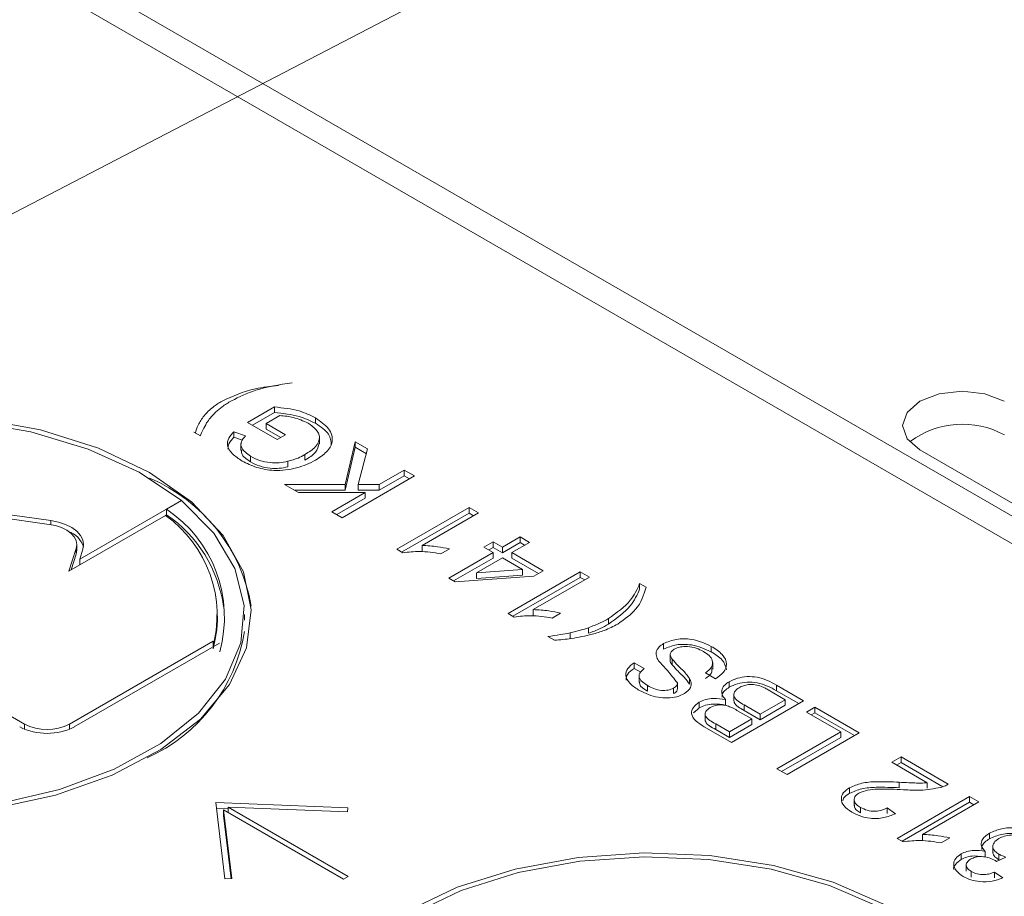
# Model space of a CAD drawing. Extents: x -2438 to -1867, y 1175 to 2170.
# Drawn here: x -2157 to -2156, y 1974 to 1975 of the extents above; entities that cross this region are included whole.
import ezdxf

# ---------------------------------------------------------------- set-up
doc = ezdxf.new("R2010")
doc.units = 0
doc.header["$MEASUREMENT"] = 0
doc.layers.add('Details', color=7, linetype='Continuous', lineweight=5)
doc.styles.get("Standard").update_dxf_attribs({"font": 'romans.shx', "width": 0.8})
doc.dimstyles.get("Standard").update_dxf_attribs({"dimscale": 8, "dimtxt": 0.19, "dimasz": 0.19, "dimexe": 0.0625, "dimexo": 0.062, "dimgap": 0.06, "dimtad": 0, "dimtih": 1, "dimtoh": 1, "dimzin": 4, "dimdsep": 46, "dimtxsty": 'Standard', "dimcen": 0, "dimdle": 3.175, "dimclrd": 256, "dimclre": 256, "dimclrt": 256, "dimadec": 0, "dimazin": 1, "dimtfac": 1, "dimtofl": 0, "dimtmove": 0, "dimatfit": 2, "dimfxl": 1, "dimtolj": 1, "dimtzin": 0, "dimlwd": -1, "dimlwe": -1, "dimarcsym": 0})

msp = doc.modelspace()

# ---------------------------------------------------------------- linework, layer by layer
at = {"layer": 'Details', "color": 7, "linetype": 'Continuous', "lineweight": 9}
for p, q in [((-2153.9471, 1973.6531), (-2169.1983, 1982.4575)), ((-2169.2457, 1982.4528), (-2153.9912, 1973.6465)), ((-2156.6778, 1974.8279), (-2156.6469, 1974.8457)), ((-2156.6722, 1974.8247), (-2156.6469, 1974.8393)), ((-2156.6406, 1974.8358), (-2156.6564, 1974.8267)), ((-2156.6469, 1974.8393), (-2156.6469, 1974.8457)), ((-2156.6435, 1974.8081), (-2156.6778, 1974.8279)), ((-2156.6564, 1974.8267), (-2156.6339, 1974.8137)), ((-2156.6564, 1974.8202), (-2156.6564, 1974.8267)), ((-2156.5994, 1974.8269), (-2156.5994, 1974.8333)), ((-2156.7324, 1974.8124), (-2156.7399, 1974.8168)), ((-2156.6936, 1974.8172), (-2156.6801, 1974.8125)), ((-2156.6936, 1974.8108), (-2156.6936, 1974.8172)), ((-2156.6564, 1974.8202), (-2156.6395, 1974.8105)), ((-2156.6339, 1974.8137), (-2156.6435, 1974.8081)), ((-2156.6936, 1974.8108), (-2156.6837, 1974.8074)), ((-2156.6856, 1974.8034), (-2156.6856, 1974.7953)), ((-2156.5948, 1974.8031), (-2156.5948, 1974.8112)), ((-2156.5652, 1974.7562), (-2156.5536, 1974.8056)), ((-2156.5536, 1974.8056), (-2156.5391, 1974.7973)), ((-2156.5536, 1974.7992), (-2156.5536, 1974.8056)), ((-2156.6115, 1974.7844), (-2156.6115, 1974.7908)), ((-2156.5652, 1974.7498), (-2156.5536, 1974.7992)), ((-2156.5536, 1974.7992), (-2156.5406, 1974.7917)), ((-2156.5391, 1974.7973), (-2156.5502, 1974.7562)), ((-2155.901, 1974.7961), (-2155.5669, 1974.6033)), ((-2156.6743, 1974.7823), (-2156.6743, 1974.7888)), ((-2156.6312, 1974.7765), (-2156.6312, 1974.783)), ((-2156.5258, 1974.7562), (-2156.4969, 1974.7729)), ((-2156.5258, 1974.7498), (-2156.4969, 1974.7664)), ((-2156.4969, 1974.7729), (-2156.4851, 1974.7661)), ((-2156.4969, 1974.7664), (-2156.4969, 1974.7729)), ((-2156.4969, 1974.7664), (-2156.4906, 1974.7629)), ((-2156.635, 1974.7562), (-2156.5652, 1974.7562)), ((-2156.6188, 1974.7469), (-2156.635, 1974.7562)), ((-2156.4851, 1974.7661), (-2156.5686, 1974.7179)), ((-2156.5652, 1974.7498), (-2156.5652, 1974.7562)), ((-2156.5502, 1974.7562), (-2156.5258, 1974.7562)), ((-2156.5502, 1974.7498), (-2156.5502, 1974.7562)), ((-2156.5258, 1974.7498), (-2156.5258, 1974.7562)), ((-2156.9072, 1974.7102), (-2157.1682, 1974.7465)), ((-2157.1681, 1974.7512), (-2156.9053, 1974.7146)), ((-2156.6238, 1974.7498), (-2156.5652, 1974.7498)), ((-2156.5419, 1974.7469), (-2156.6188, 1974.7469)), ((-2156.5804, 1974.7247), (-2156.5419, 1974.7469)), ((-2156.5502, 1974.7498), (-2156.5258, 1974.7498)), ((-2156.5419, 1974.7404), (-2156.5419, 1974.7469)), ((-2156.8718, 1974.6698), (-2156.7541, 1974.7377)), ((-2156.7541, 1974.7377), (-2156.7715, 1974.7276)), ((-2156.7541, 1974.7377), (-2156.7541, 1974.7377)), ((-2156.5748, 1974.7214), (-2156.5419, 1974.7404)), ((-2156.7727, 1974.7205), (-2156.7715, 1974.7212)), ((-2156.7715, 1974.7212), (-2156.7715, 1974.7276)), ((-2156.5686, 1974.7179), (-2156.5804, 1974.7247)), ((-2156.5054, 1974.6814), (-2156.4219, 1974.7296)), ((-2156.4999, 1974.6782), (-2156.4219, 1974.7232)), ((-2156.4112, 1974.7234), (-2156.4763, 1974.6859)), ((-2156.4219, 1974.7296), (-2156.4112, 1974.7234)), ((-2156.4219, 1974.7232), (-2156.4219, 1974.7296)), ((-2156.4219, 1974.7232), (-2156.4168, 1974.7202)), ((-2156.9053, 1974.7099), (-2156.9053, 1974.7146)), ((-2156.7727, 1974.7205), (-2156.8843, 1974.6561)), ((-2156.4048, 1974.6839), (-2156.3941, 1974.6901)), ((-2156.3941, 1974.6901), (-2156.3834, 1974.6839)), ((-2156.3941, 1974.6836), (-2156.3941, 1974.6901)), ((-2156.3834, 1974.6839), (-2156.363, 1974.6956)), ((-2156.3834, 1974.6774), (-2156.363, 1974.6892)), ((-2156.3523, 1974.6894), (-2156.3726, 1974.6777)), ((-2156.363, 1974.6956), (-2156.3523, 1974.6894)), ((-2156.363, 1974.6892), (-2156.363, 1974.6956)), ((-2156.363, 1974.6892), (-2156.3579, 1974.6862)), ((-2156.8843, 1974.6561), (-2156.8758, 1974.6822)), ((-2156.8817, 1974.6576), (-2156.8758, 1974.6758)), ((-2156.8758, 1974.6758), (-2156.8758, 1974.6822)), ((-2156.8758, 1974.6758), (-2156.8751, 1974.6802)), ((-2156.8751, 1974.6802), (-2156.8751, 1974.6867)), ((-2156.868, 1974.6814), (-2156.8718, 1974.6698)), ((-2156.4985, 1974.6774), (-2156.5054, 1974.6814)), ((-2156.4763, 1974.6794), (-2156.4763, 1974.6859)), ((-2156.4447, 1974.6818), (-2156.4546, 1974.6761)), ((-2156.4455, 1974.648), (-2156.3941, 1974.6777)), ((-2156.3941, 1974.6777), (-2156.4048, 1974.6839)), ((-2156.3992, 1974.6807), (-2156.3941, 1974.6836)), ((-2156.3941, 1974.6836), (-2156.3834, 1974.6774)), ((-2156.3941, 1974.6713), (-2156.3941, 1974.6777)), ((-2156.3834, 1974.6774), (-2156.3834, 1974.6839)), ((-2156.3726, 1974.6777), (-2156.3362, 1974.6567)), ((-2156.3726, 1974.6713), (-2156.3726, 1974.6777)), ((-2156.8718, 1974.6633), (-2156.8718, 1974.6698)), ((-2156.4399, 1974.6448), (-2156.3941, 1974.6713)), ((-2156.3834, 1974.6715), (-2156.4134, 1974.6541)), ((-2156.3602, 1974.6581), (-2156.3834, 1974.6715)), ((-2156.3726, 1974.6713), (-2156.3418, 1974.6535)), ((-2156.4134, 1974.6541), (-2156.3602, 1974.6581)), ((-2156.4134, 1974.6477), (-2156.4134, 1974.6541)), ((-2156.3769, 1974.6072), (-2156.2934, 1974.6554)), ((-2156.3602, 1974.6517), (-2156.3602, 1974.6581)), ((-2156.3362, 1974.6567), (-2156.347, 1974.6505)), ((-2156.2934, 1974.6554), (-2156.2827, 1974.6493)), ((-2156.2934, 1974.649), (-2156.2934, 1974.6554)), ((-2156.438, 1974.6437), (-2156.4455, 1974.648)), ((-2156.347, 1974.6505), (-2156.438, 1974.6437)), ((-2156.4134, 1974.6477), (-2156.3602, 1974.6517)), ((-2156.3714, 1974.604), (-2156.2934, 1974.649)), ((-2156.2827, 1974.6493), (-2156.3478, 1974.6117)), ((-2156.2934, 1974.649), (-2156.2883, 1974.646)), ((-2156.2249, 1974.6418), (-2156.2174, 1974.6375)), ((-2156.2249, 1974.6354), (-2156.2249, 1974.6418)), ((-2156.37, 1974.6032), (-2156.3769, 1974.6072)), ((-2156.3478, 1974.6053), (-2156.3478, 1974.6117)), ((-2156.3162, 1974.6077), (-2156.3261, 1974.602)), ((-2156.7135, 1974.5997), (-2156.7135, 1974.6061)), ((-2156.6814, 1974.5997), (-2156.6814, 1974.6061)), ((-2156.2608, 1974.5949), (-2156.2608, 1974.6014)), ((-2156.3053, 1974.5784), (-2156.3053, 1974.5848)), ((-2156.284, 1974.5844), (-2156.284, 1974.5908)), ((-2156.8835, 1974.4794), (-2156.7174, 1974.5753)), ((-2156.7101, 1974.5731), (-2156.878, 1974.4762)), ((-2156.7174, 1974.5688), (-2156.7174, 1974.5753)), ((-2156.3234, 1974.5763), (-2156.3309, 1974.5806)), ((-2156.1972, 1974.5661), (-2156.1972, 1974.5725)), ((-2156.1421, 1974.5629), (-2156.1421, 1974.5693)), ((-2156.2313, 1974.5504), (-2156.2195, 1974.5436)), ((-2156.2313, 1974.5439), (-2156.2313, 1974.5504)), ((-2156.1895, 1974.5607), (-2156.1895, 1974.5527)), ((-2156.1872, 1974.548), (-2156.1872, 1974.5544)), ((-2156.1405, 1974.5428), (-2156.1405, 1974.5508)), ((-2156.2313, 1974.5439), (-2156.2235, 1974.5394)), ((-2157.0281, 1974.5328), (-2156.9355, 1974.4794)), ((-2156.2255, 1974.5358), (-2156.2255, 1974.5277)), ((-2156.1674, 1974.5258), (-2156.1674, 1974.5323)), ((-2156.1371, 1974.5318), (-2156.1489, 1974.5386)), ((-2156.1214, 1974.5221), (-2156.1214, 1974.5285)), ((-2156.2158, 1974.5177), (-2156.2158, 1974.5241)), ((-2156.1857, 1974.5147), (-2156.1857, 1974.5211)), ((-2156.1813, 1974.5206), (-2156.1813, 1974.5271)), ((-2156.0568, 1974.5077), (-2156.0765, 1974.5191)), ((-2156.0667, 1974.5246), (-2156.0354, 1974.5065)), ((-2156.0667, 1974.5181), (-2156.0667, 1974.5246)), ((-2156.0667, 1974.5181), (-2156.0409, 1974.5033)), ((-2156.1256, 1974.5015), (-2156.1256, 1974.5079)), ((-2156.0354, 1974.5065), (-2156.1189, 1974.4583)), ((-2156.1161, 1974.5143), (-2156.1161, 1974.5063)), ((-2156.0857, 1974.491), (-2156.0568, 1974.5077)), ((-2156.0568, 1974.5013), (-2156.0568, 1974.5077)), ((-2156.1561, 1974.4983), (-2156.1561, 1974.5048)), ((-2156.0953, 1974.4855), (-2156.1125, 1974.4954)), ((-2156.1041, 1974.5016), (-2156.0857, 1974.491)), ((-2156.1041, 1974.4952), (-2156.1041, 1974.5016)), ((-2156.1041, 1974.4952), (-2156.0857, 1974.4846)), ((-2156.0857, 1974.4846), (-2156.0568, 1974.5013)), ((-2156.0322, 1974.4935), (-2156.0225, 1974.4991)), ((-2155.9925, 1974.4706), (-2156.0322, 1974.4935)), ((-2156.0225, 1974.4991), (-2155.9711, 1974.4694)), ((-2156.0225, 1974.4926), (-2156.0225, 1974.4991)), ((-2156.1493, 1974.4918), (-2156.1493, 1974.4837)), ((-2156.121, 1974.4706), (-2156.0953, 1974.4855)), ((-2156.0953, 1974.479), (-2156.0953, 1974.4855)), ((-2156.0857, 1974.4846), (-2156.0857, 1974.491)), ((-2156.0266, 1974.4903), (-2156.0225, 1974.4926)), ((-2156.0225, 1974.4926), (-2155.9767, 1974.4662)), ((-2156.9355, 1974.4734), (-2156.9355, 1974.4794)), ((-2156.8835, 1974.4734), (-2156.8835, 1974.4794)), ((-2156.1189, 1974.4583), (-2156.1502, 1974.4763)), ((-2156.1369, 1974.4798), (-2156.121, 1974.4706)), ((-2156.1369, 1974.4734), (-2156.1369, 1974.4798)), ((-2156.1369, 1974.4734), (-2156.121, 1974.4642)), ((-2156.121, 1974.4642), (-2156.0953, 1974.479)), ((-2156.121, 1974.4642), (-2156.121, 1974.4706)), ((-2156.0664, 1974.428), (-2155.9925, 1974.4706)), ((-2156.0609, 1974.4248), (-2155.9925, 1974.4642)), ((-2155.9711, 1974.4694), (-2156.0546, 1974.4212)), ((-2155.9925, 1974.4642), (-2155.9925, 1974.4706)), ((-2155.9337, 1974.4354), (-2155.9229, 1974.4416)), ((-2155.9229, 1974.4416), (-2155.8683, 1974.41)), ((-2155.9229, 1974.4351), (-2155.9229, 1974.4416)), ((-2156.0546, 1974.4212), (-2156.0664, 1974.428)), ((-2155.8928, 1974.4118), (-2155.9337, 1974.4354)), ((-2155.9281, 1974.4322), (-2155.9229, 1974.4351)), ((-2155.9229, 1974.4351), (-2155.8746, 1974.4072)), ((-2155.9823, 1974.3996), (-2155.9823, 1974.406)), ((-2155.9249, 1974.406), (-2155.9249, 1974.4124)), ((-2155.8928, 1974.4054), (-2155.8928, 1974.4118)), ((-2155.9769, 1974.3932), (-2155.9769, 1974.3852)), ((-2155.9272, 1974.3476), (-2155.8437, 1974.3958)), ((-2155.8437, 1974.3958), (-2155.833, 1974.3896)), ((-2155.8437, 1974.3894), (-2155.8437, 1974.3958)), ((-2156.562, 1974.3827), (-2156.7146, 1974.3889)), ((-2156.7146, 1974.3889), (-2156.704, 1974.3007)), ((-2156.7001, 1974.3818), (-2156.7138, 1974.3824)), ((-2156.6961, 1974.3011), (-2156.7057, 1974.3805)), ((-2156.7057, 1974.3805), (-2156.567, 1974.3005)), ((-2156.7057, 1974.3741), (-2156.7057, 1974.3805)), ((-2156.7001, 1974.3837), (-2156.5625, 1974.3782)), ((-2156.5615, 1974.3037), (-2156.7001, 1974.3837)), ((-2156.7001, 1974.3773), (-2156.7001, 1974.3837)), ((-2156.5625, 1974.3782), (-2156.562, 1974.3827)), ((-2155.9698, 1974.3769), (-2155.9698, 1974.3833)), ((-2155.939, 1974.3828), (-2155.9294, 1974.376)), ((-2155.939, 1974.3764), (-2155.939, 1974.3828)), ((-2155.9217, 1974.3444), (-2155.8437, 1974.3894)), ((-2155.833, 1974.3896), (-2155.8981, 1974.3521)), ((-2155.8437, 1974.3894), (-2155.8386, 1974.3864)), ((-2156.6969, 1974.301), (-2156.7057, 1974.3741)), ((-2155.9203, 1974.3436), (-2155.9272, 1974.3476)), ((-2155.8981, 1974.3456), (-2155.8981, 1974.3521)), ((-2155.8665, 1974.3481), (-2155.8764, 1974.3424)), ((-2155.8207, 1974.3471), (-2155.8207, 1974.3535)), ((-2155.8168, 1974.3391), (-2155.8168, 1974.331)), ((-2155.8535, 1974.3232), (-2155.8535, 1974.3296)), ((-2155.8256, 1974.3261), (-2155.8256, 1974.3326)), ((-2155.8019, 1974.3259), (-2155.8126, 1974.321)), ((-2155.8099, 1974.3228), (-2155.8099, 1974.3293)), ((-2155.8475, 1974.3177), (-2155.8475, 1974.3097)), ((-2156.704, 1974.3007), (-2156.6961, 1974.3011)), ((-2156.567, 1974.3005), (-2156.5615, 1974.3037)), ((-2155.8417, 1974.3029), (-2155.8417, 1974.3094)), ((-2155.8148, 1974.3087), (-2155.8052, 1974.3019)), ((-2155.8148, 1974.3022), (-2155.8148, 1974.3087))]:
    msp.add_line(p, q, dxfattribs=at)
at = {"layer": 'Details', "color": 7, "linetype": 'Continuous', "lineweight": 9, "flags": 128}
for points in [[(-2155.8036, 1974.8524), (-2155.8259, 1974.861), (-2155.8523, 1974.864), (-2155.8787, 1974.861), (-2155.901, 1974.8524), (-2155.9159, 1974.8395), (-2155.9212, 1974.8243), (-2155.9159, 1974.809), (-2155.901, 1974.7961)], [(-2156.7541, 1974.7377), (-2156.8031, 1974.7704), (-2156.8618, 1974.7971), (-2156.9283, 1974.817), (-2157.0001, 1974.8292)], [(-2156.7911, 1974.77), (-2156.85, 1974.7981), (-2156.917, 1974.8192), (-2156.9897, 1974.8326)], [(-2156.9711, 1974.3822), (-2156.8996, 1974.3976), (-2156.8344, 1974.4205), (-2156.7779, 1974.4501), (-2156.7322, 1974.4854), (-2156.6988, 1974.5251), (-2156.6791, 1974.5676), (-2156.6736, 1974.6116), (-2156.6827, 1974.6554), (-2156.7059, 1974.6973), (-2156.7425, 1974.736), (-2156.7911, 1974.77)], [(-2156.9646, 1974.3879), (-2156.8951, 1974.4039), (-2156.8321, 1974.4273), (-2156.7779, 1974.457), (-2156.7344, 1974.4922), (-2156.7032, 1974.5315), (-2156.6855, 1974.5735), (-2156.6818, 1974.6166), (-2156.6924, 1974.6594), (-2156.7168, 1974.7002), (-2156.7541, 1974.7377)], [(-2156.8758, 1974.6822), (-2156.8751, 1974.6868), (-2156.8758, 1974.6914), (-2156.8781, 1974.6958), (-2156.8818, 1974.6998), (-2156.8867, 1974.7034), (-2156.8927, 1974.7064), (-2156.8996, 1974.7087), (-2156.9072, 1974.7102)], [(-2156.9053, 1974.7146), (-2156.8964, 1974.7128), (-2156.8882, 1974.7101), (-2156.881, 1974.7066), (-2156.8752, 1974.7023), (-2156.8708, 1974.6975), (-2156.8681, 1974.6922), (-2156.8672, 1974.6868), (-2156.868, 1974.6814)], [(-2156.7174, 1974.5688), (-2156.7141, 1974.5877), (-2156.7135, 1974.5997)], [(-2155.9403, 1974.2706), (-2156.0014, 1974.297), (-2156.0701, 1974.3163), (-2156.1438, 1974.3277), (-2156.2199, 1974.3308), (-2156.2958, 1974.3256), (-2156.3685, 1974.3122), (-2156.4355, 1974.2911), (-2156.4943, 1974.263)], [(-2155.9456, 1974.2673), (-2156.0055, 1974.2931), (-2156.0728, 1974.312), (-2156.1451, 1974.3232), (-2156.2198, 1974.3263), (-2156.2941, 1974.3212), (-2156.3654, 1974.308), (-2156.4311, 1974.2873), (-2156.4888, 1974.2598)]]:
    msp.add_lwpolyline(points, dxfattribs=at)
at = {"layer": 'Details', "color": 7, "linetype": 'Continuous', "lineweight": 9}
for centre, radius, start, end in [((-2155.852, 1974.7256), 0.1003, 61.1096, 126.9681), ((-2156.8684, 1974.5814), 0.1979, 9.9833, 67.0081), ((-2156.854, 1974.6031), 0.1494, 344.4603, 56.4726), ((-2156.8574, 1974.5943), 0.1532, 7.8625, 55.895), ((-2156.8568, 1974.6035), 0.1441, 345.1443, 54.3224), ((-2156.8937, 1974.6762), 0.0274, 16.9656, 70.93), ((-2156.8725, 1974.6175), 0.1936, 293.9549, 350.8159), ((-2156.9095, 1974.5396), 0.0708, 243.546, 296.454), ((-2156.9095, 1974.5316), 0.0583, 243.546, 296.454)]:
    msp.add_arc(centre, radius, start, end, dxfattribs=at)
for points, knots in [([(-2156.7073, 1974.8526), (-2156.6951, 1974.8581), (-2156.6755, 1974.867), (-2156.6512, 1974.8695), (-2156.6421, 1974.8704)], [0, 0, 0, 0, 0.623111, 1, 1, 1, 1]), ([(-2156.6264, 1974.8736), (-2156.641, 1974.8714), (-2156.667, 1974.8673), (-2156.6875, 1974.8573), (-2156.6965, 1974.8529)], [0, 0, 0, 0, 0.560024, 1, 1, 1, 1]), ([(-2156.728, 1974.8356), (-2156.7249, 1974.839), (-2156.7192, 1974.8453), (-2156.7109, 1974.8504), (-2156.7073, 1974.8526)], [0, 0, 0, 0, 0.559823, 1, 1, 1, 1]), ([(-2156.6965, 1974.8529), (-2156.7003, 1974.8506), (-2156.707, 1974.8465), (-2156.7123, 1974.8417), (-2156.7147, 1974.8396)], [0, 0, 0, 0, 0.55993, 1, 1, 1, 1]), ([(-2156.7381, 1974.8157), (-2156.7372, 1974.8187), (-2156.7352, 1974.8256), (-2156.7306, 1974.832), (-2156.728, 1974.8356)], [0, 0, 0, 0, 0.4441531, 1, 1, 1, 1]), ([(-2156.7147, 1974.8396), (-2156.7169, 1974.8374), (-2156.7209, 1974.8334), (-2156.7238, 1974.8292), (-2156.7251, 1974.8273)], [0, 0, 0, 0, 0.559967, 1, 1, 1, 1]), ([(-2156.6469, 1974.8457), (-2156.637, 1974.8447), (-2156.6193, 1974.8428), (-2156.6055, 1974.8362), (-2156.5994, 1974.8333)], [0, 0, 0, 0, 0.559918, 1, 1, 1, 1]), ([(-2156.6469, 1974.8393), (-2156.637, 1974.8383), (-2156.6193, 1974.8364), (-2156.6055, 1974.8298), (-2156.5994, 1974.8269)], [0, 0, 0, 0, 0.559918, 1, 1, 1, 1]), ([(-2156.608, 1974.8272), (-2156.6135, 1974.8296), (-2156.6232, 1974.834), (-2156.6352, 1974.8353), (-2156.6406, 1974.8358)], [0, 0, 0, 0, 0.5594251, 1, 1, 1, 1]), ([(-2156.7251, 1974.8273), (-2156.7266, 1974.8246), (-2156.7293, 1974.8196), (-2156.7315, 1974.8146), (-2156.7324, 1974.8124)], [0, 0, 0, 0, 0.559919, 1, 1, 1, 1]), ([(-2156.6115, 1974.7908), (-2156.607, 1974.7937), (-2156.598, 1974.7994), (-2156.5931, 1974.8103), (-2156.598, 1974.8201), (-2156.6047, 1974.8248), (-2156.608, 1974.8272)], [0, 0, 0, 0, 0.280808, 0.559487, 0.779455, 1, 1, 1, 1]), ([(-2156.5994, 1974.8333), (-2156.5937, 1974.8293), (-2156.5822, 1974.8213), (-2156.5781, 1974.8064), (-2156.5855, 1974.7935), (-2156.5947, 1974.7873), (-2156.5992, 1974.7842)], [0, 0, 0, 0, 0.280196, 0.559018, 0.77928, 1, 1, 1, 1]), ([(-2156.5994, 1974.8269), (-2156.5934, 1974.8229), (-2156.5825, 1974.8157), (-2156.5815, 1974.8063), (-2156.5811, 1974.8021)], [0, 0, 0, 0, 0.558035, 1, 1, 1, 1]), ([(-2156.6841, 1974.7833), (-2156.6881, 1974.786), (-2156.6961, 1974.7912), (-2156.702, 1974.8007), (-2156.7003, 1974.8099), (-2156.6958, 1974.8148), (-2156.6936, 1974.8172)], [0, 0, 0, 0, 0.280404, 0.559856, 0.779464, 1, 1, 1, 1]), ([(-2156.6801, 1974.8125), (-2156.682, 1974.8103), (-2156.6859, 1974.806), (-2156.6855, 1974.7968), (-2156.6785, 1974.7918), (-2156.6743, 1974.7888)], [0, 0, 0, 0, 0.281603, 0.560889, 1, 1, 1, 1]), ([(-2156.7005, 1974.7971), (-2156.7004, 1974.7992), (-2156.7001, 1974.8041), (-2156.6959, 1974.8083), (-2156.6936, 1974.8108)], [0, 0, 0, 0, 0.429671, 1, 1, 1, 1]), ([(-2156.6115, 1974.7844), (-2156.6068, 1974.7872), (-2156.5978, 1974.7928), (-2156.5959, 1974.8003), (-2156.5951, 1974.804)], [0, 0, 0, 0, 0.517926, 1, 1, 1, 1]), ([(-2156.6847, 1974.7961), (-2156.6848, 1974.7948), (-2156.6852, 1974.7895), (-2156.6789, 1974.7854), (-2156.6743, 1974.7823)], [0, 0, 0, 0, 0.262504, 1, 1, 1, 1]), ([(-2156.6312, 1974.783), (-2156.6272, 1974.7841), (-2156.62, 1974.7862), (-2156.6141, 1974.7894), (-2156.6115, 1974.7908)], [0, 0, 0, 0, 0.559779, 1, 1, 1, 1]), ([(-2156.5992, 1974.7842), (-2156.6062, 1974.7809), (-2156.62, 1974.7744), (-2156.6456, 1974.7712), (-2156.6681, 1974.7753), (-2156.6788, 1974.7807), (-2156.6841, 1974.7833)], [0, 0, 0, 0, 0.280345, 0.55931, 0.779318, 1, 1, 1, 1]), ([(-2156.6743, 1974.7888), (-2156.671, 1974.7871), (-2156.6644, 1974.7837), (-2156.6526, 1974.7811), (-2156.6411, 1974.7811), (-2156.6345, 1974.7823), (-2156.6312, 1974.783)], [0, 0, 0, 0, 0.280276, 0.559955, 0.779845, 1, 1, 1, 1]), ([(-2156.6743, 1974.7823), (-2156.671, 1974.7806), (-2156.6644, 1974.7772), (-2156.6526, 1974.7747), (-2156.6411, 1974.7746), (-2156.6345, 1974.7759), (-2156.6312, 1974.7765)], [0, 0, 0, 0, 0.280276, 0.559955, 0.779845, 1, 1, 1, 1]), ([(-2156.4546, 1974.6761), (-2156.4627, 1974.6775), (-2156.4773, 1974.6798), (-2156.492, 1974.6781), (-2156.4985, 1974.6774)], [0, 0, 0, 0, 0.560427, 1, 1, 1, 1]), ([(-2156.4763, 1974.6859), (-2156.4702, 1974.6855), (-2156.4594, 1974.685), (-2156.4492, 1974.6828), (-2156.4447, 1974.6818)], [0, 0, 0, 0, 0.559686, 1, 1, 1, 1]), ([(-2156.2608, 1974.6014), (-2156.2513, 1974.6081), (-2156.2345, 1974.6202), (-2156.2278, 1974.6352), (-2156.2249, 1974.6418)], [0, 0, 0, 0, 0.559138, 1, 1, 1, 1]), ([(-2156.2608, 1974.5949), (-2156.2513, 1974.6017), (-2156.2345, 1974.6138), (-2156.2278, 1974.6288), (-2156.2249, 1974.6354)], [0, 0, 0, 0, 0.559138, 1, 1, 1, 1]), ([(-2156.2174, 1974.6375), (-2156.2201, 1974.6287), (-2156.225, 1974.6129), (-2156.2424, 1974.6006), (-2156.2501, 1974.5951)], [0, 0, 0, 0, 0.560146, 1, 1, 1, 1]), ([(-2156.3478, 1974.6117), (-2156.3417, 1974.6114), (-2156.3309, 1974.6108), (-2156.3207, 1974.6086), (-2156.3162, 1974.6077)], [0, 0, 0, 0, 0.559686, 1, 1, 1, 1]), ([(-2156.3261, 1974.602), (-2156.3342, 1974.6033), (-2156.3488, 1974.6056), (-2156.3635, 1974.604), (-2156.37, 1974.6032)], [0, 0, 0, 0, 0.560427, 1, 1, 1, 1]), ([(-2156.284, 1974.5908), (-2156.2793, 1974.5926), (-2156.2711, 1974.5957), (-2156.2639, 1974.5996), (-2156.2608, 1974.6014)], [0, 0, 0, 0, 0.559967, 1, 1, 1, 1]), ([(-2156.3309, 1974.5806), (-2156.3261, 1974.5813), (-2156.3175, 1974.5826), (-2156.3091, 1974.5841), (-2156.3053, 1974.5848)], [0, 0, 0, 0, 0.560046, 1, 1, 1, 1]), ([(-2156.3053, 1974.5848), (-2156.3012, 1974.5858), (-2156.2938, 1974.5875), (-2156.287, 1974.5898), (-2156.284, 1974.5908)], [0, 0, 0, 0, 0.559949, 1, 1, 1, 1]), ([(-2156.284, 1974.5844), (-2156.2793, 1974.5861), (-2156.2711, 1974.5893), (-2156.2639, 1974.5932), (-2156.2608, 1974.5949)], [0, 0, 0, 0, 0.559967, 1, 1, 1, 1]), ([(-2156.2501, 1974.5951), (-2156.2551, 1974.5925), (-2156.2641, 1974.5878), (-2156.2749, 1974.5846), (-2156.2797, 1974.5832)], [0, 0, 0, 0, 0.5598671, 1, 1, 1, 1]), ([(-2156.2797, 1974.5832), (-2156.2876, 1974.5814), (-2156.3018, 1974.5782), (-2156.3168, 1974.5769), (-2156.3234, 1974.5763)], [0, 0, 0, 0, 0.5597704, 1, 1, 1, 1]), ([(-2156.1972, 1974.5725), (-2156.1925, 1974.5745), (-2156.183, 1974.5784), (-2156.161, 1974.578), (-2156.1493, 1974.5726), (-2156.1421, 1974.5693)], [0, 0, 0, 0, 0.2799417, 0.5600797, 1, 1, 1, 1]), ([(-2156.2029, 1974.5525), (-2156.204, 1974.5544), (-2156.2062, 1974.5583), (-2156.2058, 1974.564), (-2156.2026, 1974.5689), (-2156.199, 1974.5713), (-2156.1972, 1974.5725)], [0, 0, 0, 0, 0.2803713, 0.5599089, 0.7798589, 1, 1, 1, 1]), ([(-2156.1972, 1974.5661), (-2156.1925, 1974.5681), (-2156.183, 1974.572), (-2156.161, 1974.5716), (-2156.1493, 1974.5662), (-2156.1421, 1974.5629)], [0, 0, 0, 0, 0.2799417, 0.5600797, 1, 1, 1, 1]), ([(-2156.1849, 1974.5661), (-2156.1862, 1974.5651), (-2156.1888, 1974.5633), (-2156.1901, 1974.559), (-2156.1883, 1974.5562), (-2156.1872, 1974.5544)], [0, 0, 0, 0, 0.280089, 0.55997, 1, 1, 1, 1]), ([(-2156.1512, 1974.5635), (-2156.1539, 1974.5648), (-2156.1592, 1974.5675), (-2156.1687, 1974.5695), (-2156.1781, 1974.569), (-2156.1826, 1974.567), (-2156.1849, 1974.5661)], [0, 0, 0, 0, 0.280917, 0.560813, 0.780502, 1, 1, 1, 1]), ([(-2156.1489, 1974.5386), (-2156.1462, 1974.5407), (-2156.1408, 1974.5449), (-2156.14, 1974.5525), (-2156.1442, 1974.5588), (-2156.1489, 1974.5619), (-2156.1512, 1974.5635)], [0, 0, 0, 0, 0.280632, 0.558674, 0.779197, 1, 1, 1, 1]), ([(-2156.1421, 1974.5693), (-2156.1375, 1974.5664), (-2156.1283, 1974.5605), (-2156.123, 1974.5494), (-2156.127, 1974.5392), (-2156.1337, 1974.5343), (-2156.1371, 1974.5318)], [0, 0, 0, 0, 0.2808135, 0.5595629, 0.7796198, 1, 1, 1, 1]), ([(-2156.1421, 1974.5629), (-2156.1373, 1974.5599), (-2156.1279, 1974.5541), (-2156.1257, 1974.5462), (-2156.1246, 1974.5423)], [0, 0, 0, 0, 0.506731, 1, 1, 1, 1]), ([(-2156.225, 1974.5183), (-2156.2289, 1974.5208), (-2156.2366, 1974.5259), (-2156.242, 1974.5351), (-2156.2397, 1974.544), (-2156.2341, 1974.5482), (-2156.2313, 1974.5504)], [0, 0, 0, 0, 0.280797, 0.560151, 0.779877, 1, 1, 1, 1]), ([(-2156.1813, 1974.5271), (-2156.185, 1974.5319), (-2156.1917, 1974.5405), (-2156.1995, 1974.5488), (-2156.2029, 1974.5525)], [0, 0, 0, 0, 0.558382, 1, 1, 1, 1]), ([(-2156.1894, 1974.5535), (-2156.1894, 1974.5534), (-2156.1901, 1974.5516), (-2156.1886, 1974.5497), (-2156.1872, 1974.548)], [0, 0, 0, 0, 0.024458, 1, 1, 1, 1]), ([(-2156.1872, 1974.5544), (-2156.185, 1974.5519), (-2156.1813, 1974.5477), (-2156.1755, 1974.5422), (-2156.1709, 1974.5374), (-2156.1686, 1974.534), (-2156.1674, 1974.5323)], [0, 0, 0, 0, 0.339939, 0.560025, 0.780082, 1, 1, 1, 1]), ([(-2156.2406, 1974.5303), (-2156.2403, 1974.5327), (-2156.2397, 1974.5378), (-2156.2342, 1974.5418), (-2156.2313, 1974.5439)], [0, 0, 0, 0, 0.46883, 1, 1, 1, 1]), ([(-2156.2195, 1974.5436), (-2156.2216, 1974.5419), (-2156.2257, 1974.5385), (-2156.2258, 1974.5306), (-2156.2196, 1974.5266), (-2156.2158, 1974.5241)], [0, 0, 0, 0, 0.2810967, 0.5602874, 1, 1, 1, 1]), ([(-2156.1872, 1974.548), (-2156.185, 1974.5455), (-2156.1813, 1974.5413), (-2156.1755, 1974.5357), (-2156.1709, 1974.5309), (-2156.1686, 1974.5275), (-2156.1674, 1974.5258)], [0, 0, 0, 0, 0.339939, 0.560025, 0.780082, 1, 1, 1, 1]), ([(-2156.1489, 1974.5322), (-2156.146, 1974.5343), (-2156.1412, 1974.5377), (-2156.1413, 1974.542), (-2156.1414, 1974.5436)], [0, 0, 0, 0, 0.618845, 1, 1, 1, 1]), ([(-2156.2247, 1974.5285), (-2156.2249, 1974.5276), (-2156.2254, 1974.5234), (-2156.22, 1974.5201), (-2156.2158, 1974.5177)], [0, 0, 0, 0, 0.228786, 1, 1, 1, 1]), ([(-2156.1674, 1974.5323), (-2156.1666, 1974.5306), (-2156.165, 1974.5272), (-2156.1654, 1974.5207), (-2156.1702, 1974.517), (-2156.1731, 1974.5147)], [0, 0, 0, 0, 0.281445, 0.562273, 1, 1, 1, 1]), ([(-2156.1256, 1974.5079), (-2156.1272, 1974.5098), (-2156.1303, 1974.5136), (-2156.1302, 1974.5196), (-2156.127, 1974.5248), (-2156.1233, 1974.5273), (-2156.1214, 1974.5285)], [0, 0, 0, 0, 0.280211, 0.55967, 0.779709, 1, 1, 1, 1]), ([(-2156.1214, 1974.5285), (-2156.1184, 1974.53), (-2156.1124, 1974.5328), (-2156.1008, 1974.5348), (-2156.0835, 1974.5336), (-2156.0737, 1974.5283), (-2156.0667, 1974.5246)], [0, 0, 0, 0, 0.187143, 0.374319, 0.560786, 1, 1, 1, 1]), ([(-2156.1214, 1974.5221), (-2156.1184, 1974.5235), (-2156.1124, 1974.5264), (-2156.1008, 1974.5283), (-2156.0835, 1974.5271), (-2156.0737, 1974.5218), (-2156.0667, 1974.5181)], [0, 0, 0, 0, 0.187143, 0.374319, 0.560786, 1, 1, 1, 1]), ([(-2156.1731, 1974.5147), (-2156.176, 1974.5134), (-2156.1817, 1974.5108), (-2156.1926, 1974.5093), (-2156.2086, 1974.5105), (-2156.2182, 1974.515), (-2156.225, 1974.5183)], [0, 0, 0, 0, 0.187029, 0.374124, 0.56114, 1, 1, 1, 1]), ([(-2156.2158, 1974.5241), (-2156.2135, 1974.5228), (-2156.2088, 1974.5203), (-2156.2004, 1974.5182), (-2156.1918, 1974.5184), (-2156.1877, 1974.5202), (-2156.1857, 1974.5211)], [0, 0, 0, 0, 0.28129, 0.56082, 0.78068, 1, 1, 1, 1]), ([(-2156.1857, 1974.5211), (-2156.1842, 1974.5221), (-2156.1817, 1974.5238), (-2156.1814, 1974.5261), (-2156.1813, 1974.5271)], [0, 0, 0, 0, 0.559617, 1, 1, 1, 1]), ([(-2156.1857, 1974.5147), (-2156.1842, 1974.5156), (-2156.1817, 1974.5174), (-2156.1814, 1974.5196), (-2156.1813, 1974.5206)], [0, 0, 0, 0, 0.559617, 1, 1, 1, 1]), ([(-2156.1295, 1974.5105), (-2156.1296, 1974.5115), (-2156.1299, 1974.5142), (-2156.1269, 1974.5183), (-2156.1232, 1974.5208), (-2156.1214, 1974.5221)], [0, 0, 0, 0, 0.238007, 0.618785, 1, 1, 1, 1]), ([(-2156.1098, 1974.5216), (-2156.1119, 1974.5201), (-2156.1151, 1974.5178), (-2156.1164, 1974.5139), (-2156.1151, 1974.5081), (-2156.109, 1974.5045), (-2156.1041, 1974.5016)], [0, 0, 0, 0, 0.249802, 0.375546, 0.501154, 1, 1, 1, 1]), ([(-2156.0841, 1974.523), (-2156.0864, 1974.5238), (-2156.091, 1974.5254), (-2156.0986, 1974.5254), (-2156.1051, 1974.524), (-2156.1082, 1974.5224), (-2156.1098, 1974.5216)], [0, 0, 0, 0, 0.2802899, 0.5590179, 0.7794024, 1, 1, 1, 1]), ([(-2156.0765, 1974.5191), (-2156.0779, 1974.5199), (-2156.0803, 1974.5213), (-2156.0829, 1974.5225), (-2156.0841, 1974.523)], [0, 0, 0, 0, 0.560099, 1, 1, 1, 1]), ([(-2156.1561, 1974.5048), (-2156.1537, 1974.5059), (-2156.149, 1974.5081), (-2156.138, 1974.5097), (-2156.1303, 1974.5086), (-2156.1256, 1974.5079)], [0, 0, 0, 0, 0.280336, 0.5608, 1, 1, 1, 1]), ([(-2156.116, 1974.5071), (-2156.1159, 1974.5062), (-2156.1153, 1974.5015), (-2156.1092, 1974.4981), (-2156.1041, 1974.4952)], [0, 0, 0, 0, 0.176316, 1, 1, 1, 1]), ([(-2156.1502, 1974.4763), (-2156.1537, 1974.4785), (-2156.1609, 1974.4829), (-2156.1659, 1974.4911), (-2156.1637, 1974.4991), (-2156.1586, 1974.5029), (-2156.1561, 1974.5048)], [0, 0, 0, 0, 0.281116, 0.560026, 0.780112, 1, 1, 1, 1]), ([(-2156.1561, 1974.4983), (-2156.1537, 1974.4994), (-2156.149, 1974.5016), (-2156.138, 1974.5033), (-2156.1303, 1974.5022), (-2156.1256, 1974.5015)], [0, 0, 0, 0, 0.280336, 0.5608, 1, 1, 1, 1]), ([(-2156.1433, 1974.4986), (-2156.1453, 1974.4971), (-2156.1484, 1974.4949), (-2156.1496, 1974.4912), (-2156.1479, 1974.4857), (-2156.1418, 1974.4824), (-2156.1369, 1974.4798)], [0, 0, 0, 0, 0.249512, 0.375019, 0.500244, 1, 1, 1, 1]), ([(-2156.1236, 1974.5006), (-2156.1254, 1974.5011), (-2156.1292, 1974.502), (-2156.1367, 1974.5017), (-2156.1408, 1974.4997), (-2156.1433, 1974.4986)], [0, 0, 0, 0, 0.280869, 0.561063, 1, 1, 1, 1]), ([(-2156.1125, 1974.4954), (-2156.1144, 1974.4965), (-2156.1178, 1974.4984), (-2156.1218, 1974.5), (-2156.1236, 1974.5006)], [0, 0, 0, 0, 0.560393, 1, 1, 1, 1]), ([(-2156.1493, 1974.4845), (-2156.1491, 1974.4837), (-2156.1482, 1974.4792), (-2156.142, 1974.476), (-2156.1369, 1974.4734)], [0, 0, 0, 0, 0.184489, 1, 1, 1, 1]), ([(-2155.9797, 1974.3779), (-2155.9831, 1974.3802), (-2155.9899, 1974.3846), (-2155.9928, 1974.393), (-2155.9901, 1974.4007), (-2155.9849, 1974.4042), (-2155.9823, 1974.406)], [0, 0, 0, 0, 0.2804823, 0.5596436, 0.7797486, 1, 1, 1, 1]), ([(-2155.9823, 1974.406), (-2155.9778, 1974.408), (-2155.9687, 1974.412), (-2155.9481, 1974.4135), (-2155.9337, 1974.4128), (-2155.9249, 1974.4124)], [0, 0, 0, 0, 0.278741, 0.558834, 1, 1, 1, 1]), ([(-2155.9823, 1974.3996), (-2155.9778, 1974.4016), (-2155.9687, 1974.4056), (-2155.9481, 1974.407), (-2155.9337, 1974.4064), (-2155.9249, 1974.406)], [0, 0, 0, 0, 0.278741, 0.558834, 1, 1, 1, 1]), ([(-2155.92, 1974.4038), (-2155.9299, 1974.4042), (-2155.9436, 1974.4048), (-2155.9618, 1974.4038), (-2155.9683, 1974.4012), (-2155.9715, 1974.3999)], [0, 0, 0, 0, 0.561313, 0.781386, 1, 1, 1, 1]), ([(-2155.9249, 1974.4124), (-2155.9213, 1974.4122), (-2155.9153, 1974.4119), (-2155.9069, 1974.4115), (-2155.8998, 1974.4113), (-2155.8951, 1974.4116), (-2155.8928, 1974.4118)], [0, 0, 0, 0, 0.340038, 0.560063, 0.78009, 1, 1, 1, 1]), ([(-2155.8769, 1974.4064), (-2155.8848, 1974.405), (-2155.8988, 1974.4024), (-2155.9135, 1974.4033), (-2155.92, 1974.4038)], [0, 0, 0, 0, 0.558359, 1, 1, 1, 1]), ([(-2155.8683, 1974.41), (-2155.8698, 1974.4092), (-2155.8724, 1974.4078), (-2155.8755, 1974.4068), (-2155.8769, 1974.4064)], [0, 0, 0, 0, 0.559956, 1, 1, 1, 1]), ([(-2155.9903, 1974.3911), (-2155.9901, 1974.3921), (-2155.9891, 1974.3954), (-2155.9851, 1974.3979), (-2155.9823, 1974.3996)], [0, 0, 0, 0, 0.296497, 1, 1, 1, 1]), ([(-2155.9715, 1974.3999), (-2155.9734, 1974.3985), (-2155.9771, 1974.3957), (-2155.9772, 1974.3907), (-2155.9746, 1974.3864), (-2155.9714, 1974.3844), (-2155.9698, 1974.3833)], [0, 0, 0, 0, 0.27908, 0.558612, 0.779043, 1, 1, 1, 1]), ([(-2155.9765, 1974.386), (-2155.9766, 1974.3853), (-2155.977, 1974.3833), (-2155.9744, 1974.38), (-2155.9714, 1974.3779), (-2155.9698, 1974.3769)], [0, 0, 0, 0, 0.2009675, 0.600008, 1, 1, 1, 1]), ([(-2155.9698, 1974.3833), (-2155.9673, 1974.3821), (-2155.9624, 1974.3796), (-2155.9531, 1974.3786), (-2155.9448, 1974.3799), (-2155.941, 1974.3819), (-2155.939, 1974.3828)], [0, 0, 0, 0, 0.28041, 0.559489, 0.779375, 1, 1, 1, 1]), ([(-2155.9294, 1974.376), (-2155.9337, 1974.3743), (-2155.9423, 1974.3707), (-2155.9577, 1974.3701), (-2155.9704, 1974.3731), (-2155.9766, 1974.3763), (-2155.9797, 1974.3779)], [0, 0, 0, 0, 0.280235, 0.558893, 0.779132, 1, 1, 1, 1]), ([(-2155.8207, 1974.3535), (-2155.8162, 1974.3555), (-2155.8073, 1974.3596), (-2155.791, 1974.3602), (-2155.777, 1974.3577), (-2155.7703, 1974.3544), (-2155.7669, 1974.3527)], [0, 0, 0, 0, 0.279401, 0.559064, 0.779378, 1, 1, 1, 1]), ([(-2155.8981, 1974.3521), (-2155.892, 1974.3518), (-2155.8812, 1974.3512), (-2155.871, 1974.349), (-2155.8665, 1974.3481)], [0, 0, 0, 0, 0.5596859, 1, 1, 1, 1]), ([(-2155.8256, 1974.3326), (-2155.8273, 1974.3345), (-2155.8307, 1974.3384), (-2155.8302, 1974.3446), (-2155.8265, 1974.3497), (-2155.8226, 1974.3522), (-2155.8207, 1974.3535)], [0, 0, 0, 0, 0.279807, 0.559185, 0.779408, 1, 1, 1, 1]), ([(-2155.8296, 1974.3348), (-2155.8297, 1974.336), (-2155.8299, 1974.339), (-2155.8264, 1974.3433), (-2155.8226, 1974.3458), (-2155.8207, 1974.3471)], [0, 0, 0, 0, 0.267315, 0.633351, 1, 1, 1, 1]), ([(-2155.8207, 1974.3471), (-2155.8162, 1974.3491), (-2155.8073, 1974.3531), (-2155.791, 1974.3537), (-2155.777, 1974.3513), (-2155.7703, 1974.348), (-2155.7669, 1974.3463)], [0, 0, 0, 0, 0.279401, 0.559064, 0.779378, 1, 1, 1, 1]), ([(-2155.81, 1974.3473), (-2155.8121, 1974.3458), (-2155.8163, 1974.3428), (-2155.8173, 1974.3374), (-2155.815, 1974.3327), (-2155.8116, 1974.3304), (-2155.8099, 1974.3293)], [0, 0, 0, 0, 0.279747, 0.559171, 0.779444, 1, 1, 1, 1]), ([(-2155.7769, 1974.3474), (-2155.7796, 1974.3487), (-2155.785, 1974.3513), (-2155.7951, 1974.3518), (-2155.8038, 1974.3504), (-2155.808, 1974.3483), (-2155.81, 1974.3473)], [0, 0, 0, 0, 0.279883, 0.558993, 0.779319, 1, 1, 1, 1]), ([(-2155.8764, 1974.3424), (-2155.8845, 1974.3437), (-2155.8991, 1974.346), (-2155.9138, 1974.3444), (-2155.9203, 1974.3436)], [0, 0, 0, 0, 0.560427, 1, 1, 1, 1]), ([(-2155.8619, 1974.3115), (-2155.8619, 1974.3115), (-2155.8627, 1974.3137), (-2155.8601, 1974.3182), (-2155.8557, 1974.3215), (-2155.8535, 1974.3232)], [0, 0, 0, 0, 0.018695, 0.509508, 1, 1, 1, 1]), ([(-2155.851, 1974.3036), (-2155.854, 1974.3057), (-2155.8599, 1974.3099), (-2155.8628, 1974.3175), (-2155.8604, 1974.3245), (-2155.8558, 1974.3279), (-2155.8535, 1974.3296)], [0, 0, 0, 0, 0.280184, 0.559855, 0.78, 1, 1, 1, 1]), ([(-2155.8535, 1974.3296), (-2155.8514, 1974.3306), (-2155.847, 1974.3327), (-2155.837, 1974.3343), (-2155.8299, 1974.3332), (-2155.8256, 1974.3326)], [0, 0, 0, 0, 0.280496, 0.561003, 1, 1, 1, 1]), ([(-2155.8535, 1974.3232), (-2155.8514, 1974.3242), (-2155.847, 1974.3262), (-2155.8385, 1974.3277), (-2155.833, 1974.3269), (-2155.8302, 1974.3265)], [0, 0, 0, 0, 0.33182, 0.663653, 1, 1, 1, 1]), ([(-2155.8425, 1974.3236), (-2155.8441, 1974.3224), (-2155.8474, 1974.3201), (-2155.8478, 1974.3157), (-2155.8457, 1974.312), (-2155.843, 1974.3103), (-2155.8417, 1974.3094)], [0, 0, 0, 0, 0.27946, 0.5589523, 0.7792553, 1, 1, 1, 1]), ([(-2155.814, 1974.322), (-2155.8163, 1974.3231), (-2155.8209, 1974.3253), (-2155.8291, 1974.3269), (-2155.837, 1974.3263), (-2155.8407, 1974.3245), (-2155.8425, 1974.3236)], [0, 0, 0, 0, 0.28068, 0.560951, 0.780057, 1, 1, 1, 1]), ([(-2155.8164, 1974.3318), (-2155.8165, 1974.3314), (-2155.8171, 1974.3296), (-2155.8148, 1974.3262), (-2155.8115, 1974.324), (-2155.8099, 1974.3228)], [0, 0, 0, 0, 0.118428, 0.558931, 1, 1, 1, 1]), ([(-2155.8099, 1974.3293), (-2155.8085, 1974.3286), (-2155.806, 1974.3273), (-2155.8031, 1974.3263), (-2155.8019, 1974.3259)], [0, 0, 0, 0, 0.559772, 1, 1, 1, 1]), ([(-2155.8126, 1974.321), (-2155.8129, 1974.3212), (-2155.8133, 1974.3215), (-2155.8138, 1974.3218), (-2155.814, 1974.322)], [0, 0, 0, 0, 0.560003, 1, 1, 1, 1]), ([(-2155.8052, 1974.3019), (-2155.8092, 1974.3005), (-2155.8174, 1974.2977), (-2155.8309, 1974.2971), (-2155.8426, 1974.2994), (-2155.8482, 1974.3022), (-2155.851, 1974.3036)], [0, 0, 0, 0, 0.280253, 0.559523, 0.779592, 1, 1, 1, 1]), ([(-2155.8417, 1974.3094), (-2155.8396, 1974.3083), (-2155.8353, 1974.3063), (-2155.8273, 1974.3055), (-2155.8203, 1974.3066), (-2155.8166, 1974.308), (-2155.8148, 1974.3087)], [0, 0, 0, 0, 0.2800014, 0.5591308, 0.7793201, 1, 1, 1, 1])]:
    msp.add_open_spline(points, degree=3, knots=knots, dxfattribs=at)
msp.add_open_spline([(-2156.1627, 1974.4924), (-2156.1561, 1974.4983)], degree=1, dxfattribs=at)

# ---------------------------------------------------------------- leaders
at = {"layer": 'Details'}
for points in [[(-2160.9733, 1962.6529), (-2148.7314, 1979.3368), (-2146.4555, 1979.3368)], [(-2160.6919, 1973.1256), (-2148.7314, 1979.3368), (-2126.7019, 1979.3368)]]:
    msp.add_leader(points, dimstyle='Standard', override={"dimasz": 0.2, "dimgap": 0.05}, dxfattribs=at)

doc.saveas('drawing.dxf')
